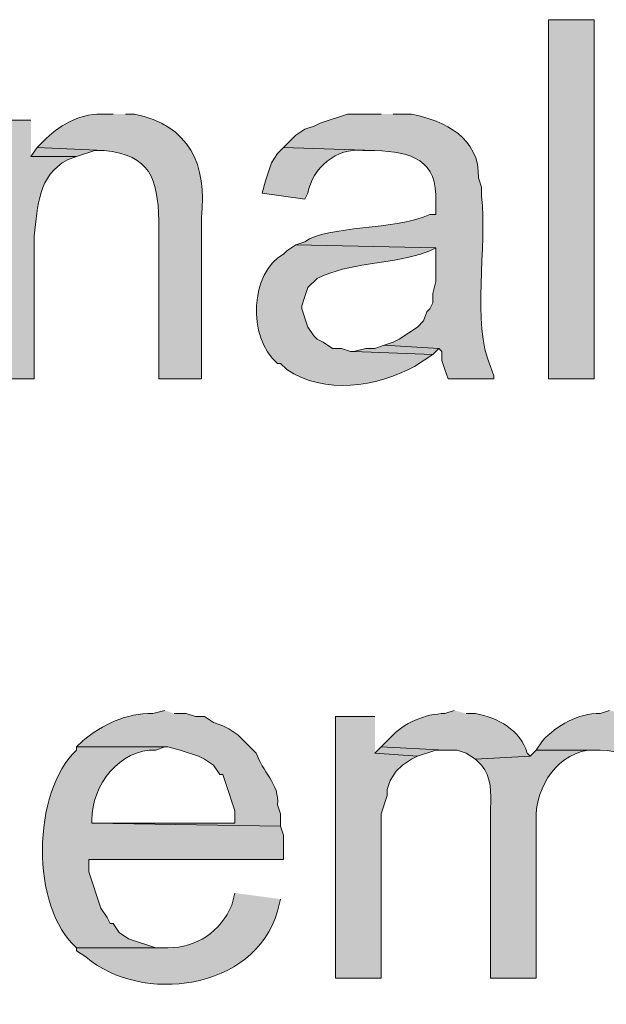
# Model space of a CAD drawing. Units: inches. Extents: x 19 to 188, y 66 to 208.
# Drawn here: x 151 to 155, y 158 to 165 of the extents above; entities that cross this region are included whole.
import ezdxf

# ---------------------------------------------------------------- set-up
doc = ezdxf.new("R2010")
doc.units = ezdxf.units.IN
doc.header["$MEASUREMENT"] = 0
doc.layers.add('Layer 1', color=7, linetype='Continuous')

msp = doc.modelspace()

# ---------------------------------------------------------------- hatches: boundary and pattern name
at = {"layer": 'Layer 1', "true_color": 0xffffff}
h = msp.add_hatch(color=7, dxfattribs=at)
h.dxf.hatch_style = 2
h.paths.add_polyline_path([(154.8765, 162.0379), (155.194, 162.0379), (155.194, 164.5356), (154.8765, 164.5356)])
h = msp.add_hatch(color=7, dxfattribs=at)
edge = h.paths.add_edge_path()
edge.add_spline(control_points=[(151.2782, 163.8371), (151.2782, 163.8371), (151.003, 163.8371), (151.003, 163.8371), (151.003, 163.8371), (151.003, 162.0379), (151.003, 162.0379), (151.003, 162.0379), (151.2993, 162.0379), (151.2993, 162.0379), (151.2993, 162.0379), (151.2993, 163.0327), (151.2993, 163.0327), (151.3276, 163.2409), (151.3254, 163.4497), (151.5322, 163.5619), (151.5322, 163.5619), (151.5957, 163.5831), (151.5957, 163.5831), (151.5957, 163.5831), (151.2782, 163.5831), (151.2782, 163.5831)], knot_values=[0, 0, 0, 0, 0.352778, 0.352778, 0.352778, 0.705556, 0.705556, 0.705556, 1.058333, 1.058333, 1.058333, 1.411111, 1.411111, 1.411111, 1.763889, 1.763889, 1.763889, 2.116667, 2.116667, 2.116667, 2.469444, 2.469444, 2.469444, 2.469444], degree=3, periodic=0)
edge.add_line((151.2782, 163.5831), (151.2782, 163.8371))
h = msp.add_hatch(color=7, dxfattribs=at)
edge = h.paths.add_edge_path()
edge.add_spline(control_points=[(151.8497, 163.8794), (151.8497, 163.8794), (151.765, 163.8794), (151.765, 163.8794), (151.6094, 163.8808), (151.4676, 163.7982), (151.3628, 163.6889), (151.3628, 163.6889), (151.3205, 163.6466), (151.3205, 163.6466), (151.3205, 163.6466), (151.7862, 163.6254), (151.7862, 163.6254), (152.1104, 163.5915), (152.1587, 163.4328), (152.1672, 163.1386), (152.1672, 163.1386), (152.1672, 162.0379), (152.1672, 162.0379), (152.1672, 162.0379), (152.4635, 162.0379), (152.4635, 162.0379), (152.4635, 162.0379), (152.4635, 163.1597), (152.4635, 163.1597), (152.5058, 163.5231), (152.3781, 163.8049), (151.9978, 163.8794), (151.9978, 163.8794), (151.9343, 163.8794), (151.9343, 163.8794)], knot_values=[0, 0, 0, 0, 0.352778, 0.352778, 0.352778, 0.705556, 0.705556, 0.705556, 1.058333, 1.058333, 1.058333, 1.411111, 1.411111, 1.411111, 1.763889, 1.763889, 1.763889, 2.116667, 2.116667, 2.116667, 2.469444, 2.469444, 2.469444, 2.822222, 2.822222, 2.822222, 3.175, 3.175, 3.175, 3.527778, 3.527778, 3.527778, 3.527778], degree=3, periodic=0)
edge.add_line((151.9343, 163.8794), (151.8497, 163.8794))
h = msp.add_hatch(color=7, dxfattribs=at)
edge = h.paths.add_edge_path()
edge.add_spline(control_points=[(153.7123, 163.8794), (153.7123, 163.8794), (153.4795, 163.8794), (153.4795, 163.8794), (153.4795, 163.8794), (153.289, 163.8159), (153.289, 163.8159), (153.289, 163.8159), (153.2467, 163.7947), (153.2467, 163.7947), (153.2467, 163.7947), (153.1832, 163.7736), (153.1832, 163.7736), (153.1832, 163.7736), (153.1197, 163.7312), (153.1197, 163.7312), (153.1197, 163.7312), (153.035, 163.6466), (153.035, 163.6466), (153.035, 163.6466), (153.67, 163.6254), (153.67, 163.6254), (153.9243, 163.6152), (154.1078, 163.5619), (154.0933, 163.2656), (154.0933, 163.2656), (154.0933, 163.1809), (154.0933, 163.1809), (154.0933, 163.1809), (154.051, 163.1809), (154.051, 163.1809), (153.8192, 163.0701), (153.3324, 163.105), (153.1832, 162.9904), (153.1832, 162.9904), (153.1197, 162.9692), (153.1197, 162.9692), (153.1197, 162.9692), (154.0933, 162.9481), (154.0933, 162.9481), (154.0933, 162.9481), (154.0933, 162.7152), (154.0933, 162.7152), (154.0933, 162.7152), (154.0722, 162.6306), (154.0722, 162.6306), (154.0722, 162.6306), (154.0722, 162.5671), (154.0722, 162.5671), (154.0722, 162.5671), (154.051, 162.5247), (154.051, 162.5247), (154.051, 162.5247), (154.0298, 162.5035), (154.0298, 162.5035), (154.0298, 162.5035), (154.0087, 162.4401), (154.0087, 162.4401), (154.0087, 162.4401), (153.9663, 162.3977), (153.9663, 162.3977), (153.9663, 162.3977), (153.8393, 162.3131), (153.8393, 162.3131), (153.8393, 162.3131), (153.797, 162.2919), (153.797, 162.2919), (153.797, 162.2919), (153.7335, 162.2707), (153.7335, 162.2707), (153.7335, 162.2707), (154.1145, 162.2495), (154.1145, 162.2495), (154.1145, 162.2495), (154.1357, 162.2284), (154.1357, 162.2284), (154.1357, 162.2284), (154.1357, 162.1649), (154.1357, 162.1649), (154.1357, 162.1649), (154.1568, 162.1014), (154.1568, 162.1014), (154.1568, 162.1014), (154.178, 162.0379), (154.178, 162.0379), (154.178, 162.0379), (154.4955, 162.0379), (154.4955, 162.0379), (154.4955, 162.0379), (154.4955, 162.0591), (154.4955, 162.0591), (154.4955, 162.0591), (154.4743, 162.1226), (154.4743, 162.1226), (154.3403, 162.4185), (154.4528, 162.9657), (154.4108, 163.3079), (154.4108, 163.3079), (154.4108, 163.3714), (154.4108, 163.3714), (154.4108, 163.3714), (154.3897, 163.4349), (154.3897, 163.4349), (154.4002, 163.7122), (154.1554, 163.8314), (153.924, 163.8794), (153.924, 163.8794), (153.797, 163.8794), (153.797, 163.8794)], knot_values=[0, 0, 0, 0, 0.352778, 0.352778, 0.352778, 0.705556, 0.705556, 0.705556, 1.058333, 1.058333, 1.058333, 1.411111, 1.411111, 1.411111, 1.763889, 1.763889, 1.763889, 2.116667, 2.116667, 2.116667, 2.469444, 2.469444, 2.469444, 2.822222, 2.822222, 2.822222, 3.175, 3.175, 3.175, 3.527778, 3.527778, 3.527778, 3.880556, 3.880556, 3.880556, 4.233333, 4.233333, 4.233333, 4.586111, 4.586111, 4.586111, 4.938889, 4.938889, 4.938889, 5.291667, 5.291667, 5.291667, 5.644444, 5.644444, 5.644444, 5.997222, 5.997222, 5.997222, 6.35, 6.35, 6.35, 6.702778, 6.702778, 6.702778, 7.055556, 7.055556, 7.055556, 7.408333, 7.408333, 7.408333, 7.761111, 7.761111, 7.761111, 8.113889, 8.113889, 8.113889, 8.466667, 8.466667, 8.466667, 8.819444, 8.819444, 8.819444, 9.172222, 9.172222, 9.172222, 9.525, 9.525, 9.525, 9.877778, 9.877778, 9.877778, 10.230556, 10.230556, 10.230556, 10.583333, 10.583333, 10.583333, 10.936111, 10.936111, 10.936111, 11.288889, 11.288889, 11.288889, 11.641667, 11.641667, 11.641667, 11.994444, 11.994444, 11.994444, 12.347222, 12.347222, 12.347222, 12.7, 12.7, 12.7, 12.7], degree=3, periodic=0)
edge.add_line((153.797, 163.8794), (153.7123, 163.8794))
for points in [[(151.3205, 163.6466), (151.2782, 163.583), (151.5957, 163.583), (151.7227, 163.6254), (151.7862, 163.6254)], [(153.7335, 162.2707), (153.67, 162.2495), (153.6065, 162.2495), (153.5218, 162.2284), (154.0722, 162.2072), (154.1145, 162.2495)], [(153.67, 159.6884), (153.3948, 159.6884), (153.3948, 157.8681), (153.7123, 157.8681), (153.7123, 159.0111), (153.7547, 159.138), (153.7547, 159.1804), (153.7758, 159.2439), (153.8182, 159.3074), (153.8605, 159.3497), (153.924, 159.392), (153.9663, 159.4132), (153.67, 159.4344)], [(153.7123, 159.4767), (153.67, 159.4344), (153.9663, 159.4132), (154.0933, 159.4555), (154.1568, 159.4555)]]:
    msp.add_hatch(color=7, dxfattribs=at).paths.add_polyline_path(points)
h = msp.add_hatch(color=7, dxfattribs=at)
edge = h.paths.add_edge_path()
edge.add_spline(control_points=[(153.035, 163.6466), (153.035, 163.6466), (152.9927, 163.6042), (152.9927, 163.6042), (152.9927, 163.6042), (152.9503, 163.5407), (152.9503, 163.5407), (152.9503, 163.5407), (152.908, 163.4137), (152.908, 163.4137), (152.908, 163.4137), (152.8868, 163.329), (152.8868, 163.329), (152.8868, 163.329), (153.1832, 163.2867), (153.1832, 163.2867), (153.1832, 163.2867), (153.2043, 163.329), (153.2043, 163.329), (153.2304, 163.5023), (153.4079, 163.6494), (153.5853, 163.6254), (153.5853, 163.6254), (153.67, 163.6254), (153.67, 163.6254)], knot_values=[0, 0, 0, 0, 0.352778, 0.352778, 0.352778, 0.705556, 0.705556, 0.705556, 1.058333, 1.058333, 1.058333, 1.411111, 1.411111, 1.411111, 1.763889, 1.763889, 1.763889, 2.116667, 2.116667, 2.116667, 2.469444, 2.469444, 2.469444, 2.822222, 2.822222, 2.822222, 2.822222], degree=3, periodic=0)
edge.add_line((153.67, 163.6254), (153.035, 163.6466))
h = msp.add_hatch(color=7, dxfattribs=at)
edge = h.paths.add_edge_path()
edge.add_spline(control_points=[(153.1197, 162.9692), (153.1197, 162.9692), (153.0562, 162.9269), (153.0562, 162.9269), (153.0562, 162.9269), (153.035, 162.9057), (153.035, 162.9057), (152.8043, 162.778), (152.7771, 162.3293), (152.9927, 162.1437), (152.9927, 162.1437), (153.0138, 162.1437), (153.0138, 162.1437), (153.0138, 162.1437), (153.0562, 162.1014), (153.0562, 162.1014), (153.32, 161.9275), (153.6802, 161.98), (153.9452, 162.1225), (153.9452, 162.1225), (154.0722, 162.2072), (154.0722, 162.2072), (154.0722, 162.2072), (153.5218, 162.2284), (153.5218, 162.2284), (153.5218, 162.2284), (153.5007, 162.2284), (153.5007, 162.2284), (153.5007, 162.2284), (153.4372, 162.2495), (153.4372, 162.2495), (153.4372, 162.2495), (153.3737, 162.2495), (153.3737, 162.2495), (153.3737, 162.2495), (153.3102, 162.2919), (153.3102, 162.2919), (153.3102, 162.2919), (153.2678, 162.313), (153.2678, 162.313), (153.2678, 162.313), (153.2467, 162.3342), (153.2467, 162.3342), (153.2467, 162.3342), (153.2043, 162.3977), (153.2043, 162.3977), (153.2043, 162.3977), (153.162, 162.5247), (153.162, 162.5247), (153.162, 162.5247), (153.162, 162.5459), (153.162, 162.5459), (153.162, 162.5459), (153.1832, 162.6094), (153.1832, 162.6094), (153.1832, 162.6094), (153.2043, 162.6729), (153.2043, 162.6729), (153.2043, 162.6729), (153.2678, 162.7364), (153.2678, 162.7364), (153.5003, 162.8482), (153.7476, 162.8323), (153.9875, 162.9057), (153.9875, 162.9057), (154.051, 162.9269), (154.051, 162.9269), (154.051, 162.9269), (154.0933, 162.948), (154.0933, 162.948)], knot_values=[0, 0, 0, 0, 0.352778, 0.352778, 0.352778, 0.705556, 0.705556, 0.705556, 1.058333, 1.058333, 1.058333, 1.411111, 1.411111, 1.411111, 1.763889, 1.763889, 1.763889, 2.116667, 2.116667, 2.116667, 2.469444, 2.469444, 2.469444, 2.822222, 2.822222, 2.822222, 3.175, 3.175, 3.175, 3.527778, 3.527778, 3.527778, 3.880556, 3.880556, 3.880556, 4.233333, 4.233333, 4.233333, 4.586111, 4.586111, 4.586111, 4.938889, 4.938889, 4.938889, 5.291667, 5.291667, 5.291667, 5.644444, 5.644444, 5.644444, 5.997222, 5.997222, 5.997222, 6.35, 6.35, 6.35, 6.702778, 6.702778, 6.702778, 7.055556, 7.055556, 7.055556, 7.408333, 7.408333, 7.408333, 7.761111, 7.761111, 7.761111, 8.113889, 8.113889, 8.113889, 8.113889], degree=3, periodic=0)
edge.add_line((154.0933, 162.948), (153.1197, 162.9692))
h = msp.add_hatch(color=7, dxfattribs=at)
edge = h.paths.add_edge_path()
edge.add_spline(control_points=[(152.2095, 159.7307), (152.2095, 159.7307), (152.1248, 159.7095), (152.1248, 159.7095), (151.9417, 159.711), (151.7763, 159.6358), (151.638, 159.5191), (151.638, 159.5191), (151.5957, 159.4767), (151.5957, 159.4767), (151.5957, 159.4767), (152.2307, 159.4767), (152.2307, 159.4767), (152.2307, 159.4767), (152.3153, 159.4555), (152.3153, 159.4555), (152.3153, 159.4555), (152.4423, 159.4132), (152.4423, 159.4132), (152.4423, 159.4132), (152.4847, 159.392), (152.4847, 159.392), (152.4847, 159.392), (152.5482, 159.3497), (152.5482, 159.3497), (152.5482, 159.3497), (152.5905, 159.2862), (152.5905, 159.2862), (152.5905, 159.2862), (152.6117, 159.2862), (152.6117, 159.2862), (152.6117, 159.2862), (152.654, 159.1592), (152.654, 159.1592), (152.654, 159.1592), (152.6752, 159.0957), (152.6752, 159.0957), (152.6752, 159.0957), (152.6963, 159.0322), (152.6963, 159.0322), (152.6963, 159.0322), (152.6963, 158.9476), (152.6963, 158.9476), (152.6963, 158.9476), (151.7015, 158.9476), (151.7015, 158.9476), (151.7015, 158.9476), (153.0138, 158.9264), (153.0138, 158.9264), (153.0138, 158.9264), (153.0138, 159.0111), (153.0138, 159.0111), (153.0138, 159.0111), (152.9927, 159.0745), (152.9927, 159.0745), (153.0103, 159.2153), (152.8812, 159.3127), (152.8445, 159.4344), (152.8445, 159.4344), (152.7175, 159.5614), (152.7175, 159.5614), (152.7175, 159.5614), (152.654, 159.6037), (152.654, 159.6037), (152.654, 159.6037), (152.6117, 159.6249), (152.6117, 159.6249), (152.6117, 159.6249), (152.5482, 159.646), (152.5482, 159.646), (152.5482, 159.646), (152.4847, 159.6884), (152.4847, 159.6884), (152.4847, 159.6884), (152.4212, 159.6884), (152.4212, 159.6884), (152.4212, 159.6884), (152.3577, 159.7095), (152.3577, 159.7095), (152.3577, 159.7095), (152.273, 159.7095), (152.273, 159.7095)], knot_values=[0, 0, 0, 0, 0.352778, 0.352778, 0.352778, 0.705556, 0.705556, 0.705556, 1.058333, 1.058333, 1.058333, 1.411111, 1.411111, 1.411111, 1.763889, 1.763889, 1.763889, 2.116667, 2.116667, 2.116667, 2.469444, 2.469444, 2.469444, 2.822222, 2.822222, 2.822222, 3.175, 3.175, 3.175, 3.527778, 3.527778, 3.527778, 3.880556, 3.880556, 3.880556, 4.233333, 4.233333, 4.233333, 4.586111, 4.586111, 4.586111, 4.938889, 4.938889, 4.938889, 5.291667, 5.291667, 5.291667, 5.644444, 5.644444, 5.644444, 5.997222, 5.997222, 5.997222, 6.35, 6.35, 6.35, 6.702778, 6.702778, 6.702778, 7.055556, 7.055556, 7.055556, 7.408333, 7.408333, 7.408333, 7.761111, 7.761111, 7.761111, 8.113889, 8.113889, 8.113889, 8.466667, 8.466667, 8.466667, 8.819444, 8.819444, 8.819444, 9.172222, 9.172222, 9.172222, 9.525, 9.525, 9.525, 9.525], degree=3, periodic=0)
edge.add_line((152.273, 159.7095), (152.2095, 159.7307))
h = msp.add_hatch(color=7, dxfattribs=at)
edge = h.paths.add_edge_path()
edge.add_spline(control_points=[(154.2203, 159.7307), (154.2203, 159.7307), (154.1568, 159.7095), (154.1568, 159.7095), (154.0192, 159.7078), (153.8683, 159.6443), (153.7758, 159.5402), (153.7758, 159.5402), (153.7123, 159.4767), (153.7123, 159.4767), (153.7123, 159.4767), (154.1568, 159.4555), (154.1568, 159.4555), (154.1568, 159.4555), (154.2415, 159.4555), (154.2415, 159.4555), (154.2415, 159.4555), (154.305, 159.4344), (154.305, 159.4344), (154.305, 159.4344), (154.3685, 159.392), (154.3685, 159.392), (154.3685, 159.392), (154.7495, 159.4132), (154.7495, 159.4132), (154.7495, 159.4132), (154.7283, 159.4344), (154.7283, 159.4344), (154.6825, 159.5956), (154.5255, 159.681), (154.3685, 159.7095), (154.3685, 159.7095), (154.305, 159.7095), (154.305, 159.7095)], knot_values=[0, 0, 0, 0, 0.352778, 0.352778, 0.352778, 0.705556, 0.705556, 0.705556, 1.058333, 1.058333, 1.058333, 1.411111, 1.411111, 1.411111, 1.763889, 1.763889, 1.763889, 2.116667, 2.116667, 2.116667, 2.469444, 2.469444, 2.469444, 2.822222, 2.822222, 2.822222, 3.175, 3.175, 3.175, 3.527778, 3.527778, 3.527778, 3.880556, 3.880556, 3.880556, 3.880556], degree=3, periodic=0)
edge.add_line((154.305, 159.7095), (154.2203, 159.7307))
h = msp.add_hatch(color=7, dxfattribs=at)
edge = h.paths.add_edge_path()
edge.add_spline(control_points=[(155.2998, 159.7307), (155.2998, 159.7307), (155.2363, 159.7095), (155.2363, 159.7095), (155.0808, 159.711), (154.9393, 159.6284), (154.8342, 159.5191), (154.8342, 159.5191), (154.7918, 159.4555), (154.7918, 159.4555), (154.7918, 159.4555), (155.2363, 159.4555), (155.2363, 159.4555), (155.5027, 159.4548), (155.5771, 159.2457), (155.5538, 159.0111), (155.5538, 159.0111), (155.5538, 157.868), (155.5538, 157.868), (155.5538, 157.868), (155.8502, 157.868), (155.8502, 157.868), (155.8502, 157.868), (155.8502, 159.1169), (155.8502, 159.1169), (155.8664, 159.4026), (155.7539, 159.6584), (155.448, 159.7095), (155.448, 159.7095), (155.3845, 159.7095), (155.3845, 159.7095)], knot_values=[0, 0, 0, 0, 0.352778, 0.352778, 0.352778, 0.705556, 0.705556, 0.705556, 1.058333, 1.058333, 1.058333, 1.411111, 1.411111, 1.411111, 1.763889, 1.763889, 1.763889, 2.116667, 2.116667, 2.116667, 2.469444, 2.469444, 2.469444, 2.822222, 2.822222, 2.822222, 3.175, 3.175, 3.175, 3.527778, 3.527778, 3.527778, 3.527778], degree=3, periodic=0)
edge.add_line((155.3845, 159.7095), (155.2998, 159.7307))
h = msp.add_hatch(color=7, dxfattribs=at)
edge = h.paths.add_edge_path()
edge.add_spline(control_points=[(151.5957, 159.4767), (151.5957, 159.4767), (151.5957, 159.4555), (151.5957, 159.4555), (151.2838, 159.167), (151.2725, 158.3598), (151.5957, 158.0797), (151.5957, 158.0797), (152.2307, 158.0797), (152.2307, 158.0797), (152.2307, 158.0797), (152.146, 158.0797), (152.146, 158.0797), (152.146, 158.0797), (151.9555, 158.1432), (151.9555, 158.1432), (151.9555, 158.1432), (151.892, 158.1856), (151.892, 158.1856), (151.892, 158.1856), (151.8497, 158.2491), (151.8497, 158.2491), (151.8497, 158.2491), (151.8285, 158.2491), (151.8285, 158.2491), (151.8285, 158.2491), (151.8073, 158.2914), (151.8073, 158.2914), (151.8073, 158.2914), (151.765, 158.3549), (151.765, 158.3549), (151.765, 158.3549), (151.7438, 158.4184), (151.7438, 158.4184), (151.7438, 158.4184), (151.7015, 158.5454), (151.7015, 158.5454), (151.7015, 158.5454), (151.6803, 158.6089), (151.6803, 158.6089), (151.6803, 158.6089), (151.6803, 158.6936), (151.6803, 158.6936), (151.6803, 158.6936), (153.035, 158.6936), (153.035, 158.6936), (153.035, 158.6936), (153.035, 158.8629), (153.035, 158.8629), (153.035, 158.8629), (153.0138, 158.9264), (153.0138, 158.9264), (153.0138, 158.9264), (151.7015, 158.9476), (151.7015, 158.9476), (151.7015, 158.9476), (151.7015, 158.9687), (151.7015, 158.9687), (151.6994, 159.2118), (151.8962, 159.4637), (152.146, 159.4555), (152.146, 159.4555), (152.2095, 159.4767), (152.2095, 159.4767)], knot_values=[0, 0, 0, 0, 0.352778, 0.352778, 0.352778, 0.705556, 0.705556, 0.705556, 1.058333, 1.058333, 1.058333, 1.411111, 1.411111, 1.411111, 1.763889, 1.763889, 1.763889, 2.116667, 2.116667, 2.116667, 2.469444, 2.469444, 2.469444, 2.822222, 2.822222, 2.822222, 3.175, 3.175, 3.175, 3.527778, 3.527778, 3.527778, 3.880556, 3.880556, 3.880556, 4.233333, 4.233333, 4.233333, 4.586111, 4.586111, 4.586111, 4.938889, 4.938889, 4.938889, 5.291667, 5.291667, 5.291667, 5.644444, 5.644444, 5.644444, 5.997222, 5.997222, 5.997222, 6.35, 6.35, 6.35, 6.702778, 6.702778, 6.702778, 7.055556, 7.055556, 7.055556, 7.408333, 7.408333, 7.408333, 7.408333], degree=3, periodic=0)
edge.add_line((152.2095, 159.4767), (151.5957, 159.4767))
h = msp.add_hatch(color=7, dxfattribs=at)
edge = h.paths.add_edge_path()
edge.add_spline(control_points=[(154.7918, 159.4556), (154.7918, 159.4556), (154.7495, 159.4132), (154.7495, 159.4132), (154.7495, 159.4132), (154.3685, 159.392), (154.3685, 159.392), (154.3685, 159.392), (154.4108, 159.3497), (154.4108, 159.3497), (154.4803, 159.2714), (154.4782, 159.1525), (154.4743, 159.0534), (154.4743, 159.0534), (154.4743, 157.8681), (154.4743, 157.8681), (154.4743, 157.8681), (154.7918, 157.8681), (154.7918, 157.8681), (154.7918, 157.8681), (154.7918, 158.9264), (154.7918, 158.9264), (154.7717, 159.1652), (154.9054, 159.4097), (155.1517, 159.4556), (155.1517, 159.4556), (155.2363, 159.4556), (155.2363, 159.4556)], knot_values=[0, 0, 0, 0, 0.352778, 0.352778, 0.352778, 0.705556, 0.705556, 0.705556, 1.058333, 1.058333, 1.058333, 1.411111, 1.411111, 1.411111, 1.763889, 1.763889, 1.763889, 2.116667, 2.116667, 2.116667, 2.469444, 2.469444, 2.469444, 2.822222, 2.822222, 2.822222, 3.175, 3.175, 3.175, 3.175], degree=3, periodic=0)
edge.add_line((155.2363, 159.4556), (154.7918, 159.4556))
h = msp.add_hatch(color=7, dxfattribs=at)
edge = h.paths.add_edge_path()
edge.add_spline(control_points=[(152.6963, 158.4607), (152.6963, 158.4607), (152.6752, 158.376), (152.6752, 158.376), (152.5951, 158.1947), (152.431, 158.0779), (152.2307, 158.0797), (152.2307, 158.0797), (151.5957, 158.0797), (151.5957, 158.0797), (151.5957, 158.0797), (151.5957, 158.0585), (151.5957, 158.0585), (151.5957, 158.0585), (151.6592, 158.0162), (151.6592, 158.0162), (152.0458, 157.6867), (152.8297, 157.7795), (152.9927, 158.3337), (152.9927, 158.3337), (153.0138, 158.4184), (153.0138, 158.4184)], knot_values=[0, 0, 0, 0, 0.352778, 0.352778, 0.352778, 0.705556, 0.705556, 0.705556, 1.058333, 1.058333, 1.058333, 1.411111, 1.411111, 1.411111, 1.763889, 1.763889, 1.763889, 2.116667, 2.116667, 2.116667, 2.469444, 2.469444, 2.469444, 2.469444], degree=3, periodic=0)
edge.add_line((153.0138, 158.4184), (152.6963, 158.4607))

# ---------------------------------------------------------------- linework, layer by layer
at = {"layer": 'Layer 1', "lineweight": 0}
for points in [[(154.8765, 162.0379), (155.194, 162.0379), (155.194, 164.5356), (154.8765, 164.5356), (154.8765, 162.0379)], [(151.3205, 163.6466), (151.2782, 163.583), (151.5957, 163.583), (151.7227, 163.6254), (151.7862, 163.6254)], [(153.7335, 162.2707), (153.67, 162.2495), (153.6065, 162.2495), (153.5218, 162.2284), (154.0722, 162.2072), (154.1145, 162.2495)], [(153.67, 159.6884), (153.3948, 159.6884), (153.3948, 157.8681), (153.7123, 157.8681), (153.7123, 159.0111), (153.7547, 159.138), (153.7547, 159.1804), (153.7758, 159.2439), (153.8182, 159.3074), (153.8605, 159.3497), (153.924, 159.392), (153.9663, 159.4132), (153.67, 159.4344)], [(153.7123, 159.4767), (153.67, 159.4344), (153.9663, 159.4132), (154.0933, 159.4555), (154.1568, 159.4555)]]:
    msp.add_lwpolyline(points, dxfattribs=at)
for points, knots in [([(151.2782, 163.8371), (151.2782, 163.8371), (151.003, 163.8371), (151.003, 163.8371), (151.003, 163.8371), (151.003, 162.0379), (151.003, 162.0379), (151.003, 162.0379), (151.2993, 162.0379), (151.2993, 162.0379), (151.2993, 162.0379), (151.2993, 163.0327), (151.2993, 163.0327), (151.3276, 163.2409), (151.3254, 163.4497), (151.5322, 163.5619), (151.5322, 163.5619), (151.5957, 163.5831), (151.5957, 163.5831), (151.5957, 163.5831), (151.2782, 163.5831), (151.2782, 163.5831)], [0, 0, 0, 0, 1, 1, 1, 2, 2, 2, 3, 3, 3, 4, 4, 4, 5, 5, 5, 6, 6, 6, 7, 7, 7, 7]), ([(151.8497, 163.8794), (151.8497, 163.8794), (151.765, 163.8794), (151.765, 163.8794), (151.6094, 163.8808), (151.4676, 163.7982), (151.3628, 163.6889), (151.3628, 163.6889), (151.3205, 163.6466), (151.3205, 163.6466), (151.3205, 163.6466), (151.7862, 163.6254), (151.7862, 163.6254), (152.1104, 163.5915), (152.1587, 163.4328), (152.1672, 163.1386), (152.1672, 163.1386), (152.1672, 162.0379), (152.1672, 162.0379), (152.1672, 162.0379), (152.4635, 162.0379), (152.4635, 162.0379), (152.4635, 162.0379), (152.4635, 163.1597), (152.4635, 163.1597), (152.5058, 163.5231), (152.3781, 163.8049), (151.9978, 163.8794), (151.9978, 163.8794), (151.9343, 163.8794), (151.9343, 163.8794)], [0, 0, 0, 0, 1, 1, 1, 2, 2, 2, 3, 3, 3, 4, 4, 4, 5, 5, 5, 6, 6, 6, 7, 7, 7, 8, 8, 8, 9, 9, 9, 10, 10, 10, 10]), ([(153.7123, 163.8794), (153.7123, 163.8794), (153.4795, 163.8794), (153.4795, 163.8794), (153.4795, 163.8794), (153.289, 163.8159), (153.289, 163.8159), (153.289, 163.8159), (153.2467, 163.7947), (153.2467, 163.7947), (153.2467, 163.7947), (153.1832, 163.7736), (153.1832, 163.7736), (153.1832, 163.7736), (153.1197, 163.7312), (153.1197, 163.7312), (153.1197, 163.7312), (153.035, 163.6466), (153.035, 163.6466), (153.035, 163.6466), (153.67, 163.6254), (153.67, 163.6254), (153.9243, 163.6152), (154.1078, 163.5619), (154.0933, 163.2656), (154.0933, 163.2656), (154.0933, 163.1809), (154.0933, 163.1809), (154.0933, 163.1809), (154.051, 163.1809), (154.051, 163.1809), (153.8192, 163.0701), (153.3324, 163.105), (153.1832, 162.9904), (153.1832, 162.9904), (153.1197, 162.9692), (153.1197, 162.9692), (153.1197, 162.9692), (154.0933, 162.9481), (154.0933, 162.9481), (154.0933, 162.9481), (154.0933, 162.7152), (154.0933, 162.7152), (154.0933, 162.7152), (154.0722, 162.6306), (154.0722, 162.6306), (154.0722, 162.6306), (154.0722, 162.5671), (154.0722, 162.5671), (154.0722, 162.5671), (154.051, 162.5247), (154.051, 162.5247), (154.051, 162.5247), (154.0298, 162.5035), (154.0298, 162.5035), (154.0298, 162.5035), (154.0087, 162.4401), (154.0087, 162.4401), (154.0087, 162.4401), (153.9663, 162.3977), (153.9663, 162.3977), (153.9663, 162.3977), (153.8393, 162.3131), (153.8393, 162.3131), (153.8393, 162.3131), (153.797, 162.2919), (153.797, 162.2919), (153.797, 162.2919), (153.7335, 162.2707), (153.7335, 162.2707), (153.7335, 162.2707), (154.1145, 162.2495), (154.1145, 162.2495), (154.1145, 162.2495), (154.1357, 162.2284), (154.1357, 162.2284), (154.1357, 162.2284), (154.1357, 162.1649), (154.1357, 162.1649), (154.1357, 162.1649), (154.1568, 162.1014), (154.1568, 162.1014), (154.1568, 162.1014), (154.178, 162.0379), (154.178, 162.0379), (154.178, 162.0379), (154.4955, 162.0379), (154.4955, 162.0379), (154.4955, 162.0379), (154.4955, 162.0591), (154.4955, 162.0591), (154.4955, 162.0591), (154.4743, 162.1226), (154.4743, 162.1226), (154.3403, 162.4185), (154.4528, 162.9657), (154.4108, 163.3079), (154.4108, 163.3079), (154.4108, 163.3714), (154.4108, 163.3714), (154.4108, 163.3714), (154.3897, 163.4349), (154.3897, 163.4349), (154.4002, 163.7122), (154.1554, 163.8314), (153.924, 163.8794), (153.924, 163.8794), (153.797, 163.8794), (153.797, 163.8794)], [0, 0, 0, 0, 1, 1, 1, 2, 2, 2, 3, 3, 3, 4, 4, 4, 5, 5, 5, 6, 6, 6, 7, 7, 7, 8, 8, 8, 9, 9, 9, 10, 10, 10, 11, 11, 11, 12, 12, 12, 13, 13, 13, 14, 14, 14, 15, 15, 15, 16, 16, 16, 17, 17, 17, 18, 18, 18, 19, 19, 19, 20, 20, 20, 21, 21, 21, 22, 22, 22, 23, 23, 23, 24, 24, 24, 25, 25, 25, 26, 26, 26, 27, 27, 27, 28, 28, 28, 29, 29, 29, 30, 30, 30, 31, 31, 31, 32, 32, 32, 33, 33, 33, 34, 34, 34, 35, 35, 35, 36, 36, 36, 36]), ([(153.035, 163.6466), (153.035, 163.6466), (152.9927, 163.6042), (152.9927, 163.6042), (152.9927, 163.6042), (152.9503, 163.5407), (152.9503, 163.5407), (152.9503, 163.5407), (152.908, 163.4137), (152.908, 163.4137), (152.908, 163.4137), (152.8868, 163.329), (152.8868, 163.329), (152.8868, 163.329), (153.1832, 163.2867), (153.1832, 163.2867), (153.1832, 163.2867), (153.2043, 163.329), (153.2043, 163.329), (153.2304, 163.5023), (153.4079, 163.6494), (153.5853, 163.6254), (153.5853, 163.6254), (153.67, 163.6254), (153.67, 163.6254)], [0, 0, 0, 0, 1, 1, 1, 2, 2, 2, 3, 3, 3, 4, 4, 4, 5, 5, 5, 6, 6, 6, 7, 7, 7, 8, 8, 8, 8]), ([(153.1197, 162.9692), (153.1197, 162.9692), (153.0562, 162.9269), (153.0562, 162.9269), (153.0562, 162.9269), (153.035, 162.9057), (153.035, 162.9057), (152.8043, 162.778), (152.7771, 162.3293), (152.9927, 162.1437), (152.9927, 162.1437), (153.0138, 162.1437), (153.0138, 162.1437), (153.0138, 162.1437), (153.0562, 162.1014), (153.0562, 162.1014), (153.32, 161.9275), (153.6802, 161.98), (153.9452, 162.1225), (153.9452, 162.1225), (154.0722, 162.2072), (154.0722, 162.2072), (154.0722, 162.2072), (153.5218, 162.2284), (153.5218, 162.2284), (153.5218, 162.2284), (153.5007, 162.2284), (153.5007, 162.2284), (153.5007, 162.2284), (153.4372, 162.2495), (153.4372, 162.2495), (153.4372, 162.2495), (153.3737, 162.2495), (153.3737, 162.2495), (153.3737, 162.2495), (153.3102, 162.2919), (153.3102, 162.2919), (153.3102, 162.2919), (153.2678, 162.313), (153.2678, 162.313), (153.2678, 162.313), (153.2467, 162.3342), (153.2467, 162.3342), (153.2467, 162.3342), (153.2043, 162.3977), (153.2043, 162.3977), (153.2043, 162.3977), (153.162, 162.5247), (153.162, 162.5247), (153.162, 162.5247), (153.162, 162.5459), (153.162, 162.5459), (153.162, 162.5459), (153.1832, 162.6094), (153.1832, 162.6094), (153.1832, 162.6094), (153.2043, 162.6729), (153.2043, 162.6729), (153.2043, 162.6729), (153.2678, 162.7364), (153.2678, 162.7364), (153.5003, 162.8482), (153.7476, 162.8323), (153.9875, 162.9057), (153.9875, 162.9057), (154.051, 162.9269), (154.051, 162.9269), (154.051, 162.9269), (154.0933, 162.948), (154.0933, 162.948)], [0, 0, 0, 0, 1, 1, 1, 2, 2, 2, 3, 3, 3, 4, 4, 4, 5, 5, 5, 6, 6, 6, 7, 7, 7, 8, 8, 8, 9, 9, 9, 10, 10, 10, 11, 11, 11, 12, 12, 12, 13, 13, 13, 14, 14, 14, 15, 15, 15, 16, 16, 16, 17, 17, 17, 18, 18, 18, 19, 19, 19, 20, 20, 20, 21, 21, 21, 22, 22, 22, 23, 23, 23, 23]), ([(152.2095, 159.7307), (152.2095, 159.7307), (152.1248, 159.7095), (152.1248, 159.7095), (151.9417, 159.711), (151.7763, 159.6358), (151.638, 159.5191), (151.638, 159.5191), (151.5957, 159.4767), (151.5957, 159.4767), (151.5957, 159.4767), (152.2307, 159.4767), (152.2307, 159.4767), (152.2307, 159.4767), (152.3153, 159.4555), (152.3153, 159.4555), (152.3153, 159.4555), (152.4423, 159.4132), (152.4423, 159.4132), (152.4423, 159.4132), (152.4847, 159.392), (152.4847, 159.392), (152.4847, 159.392), (152.5482, 159.3497), (152.5482, 159.3497), (152.5482, 159.3497), (152.5905, 159.2862), (152.5905, 159.2862), (152.5905, 159.2862), (152.6117, 159.2862), (152.6117, 159.2862), (152.6117, 159.2862), (152.654, 159.1592), (152.654, 159.1592), (152.654, 159.1592), (152.6752, 159.0957), (152.6752, 159.0957), (152.6752, 159.0957), (152.6963, 159.0322), (152.6963, 159.0322), (152.6963, 159.0322), (152.6963, 158.9476), (152.6963, 158.9476), (152.6963, 158.9476), (151.7015, 158.9476), (151.7015, 158.9476), (151.7015, 158.9476), (153.0138, 158.9264), (153.0138, 158.9264), (153.0138, 158.9264), (153.0138, 159.0111), (153.0138, 159.0111), (153.0138, 159.0111), (152.9927, 159.0745), (152.9927, 159.0745), (153.0103, 159.2153), (152.8812, 159.3127), (152.8445, 159.4344), (152.8445, 159.4344), (152.7175, 159.5614), (152.7175, 159.5614), (152.7175, 159.5614), (152.654, 159.6037), (152.654, 159.6037), (152.654, 159.6037), (152.6117, 159.6249), (152.6117, 159.6249), (152.6117, 159.6249), (152.5482, 159.646), (152.5482, 159.646), (152.5482, 159.646), (152.4847, 159.6884), (152.4847, 159.6884), (152.4847, 159.6884), (152.4212, 159.6884), (152.4212, 159.6884), (152.4212, 159.6884), (152.3577, 159.7095), (152.3577, 159.7095), (152.3577, 159.7095), (152.273, 159.7095), (152.273, 159.7095)], [0, 0, 0, 0, 1, 1, 1, 2, 2, 2, 3, 3, 3, 4, 4, 4, 5, 5, 5, 6, 6, 6, 7, 7, 7, 8, 8, 8, 9, 9, 9, 10, 10, 10, 11, 11, 11, 12, 12, 12, 13, 13, 13, 14, 14, 14, 15, 15, 15, 16, 16, 16, 17, 17, 17, 18, 18, 18, 19, 19, 19, 20, 20, 20, 21, 21, 21, 22, 22, 22, 23, 23, 23, 24, 24, 24, 25, 25, 25, 26, 26, 26, 27, 27, 27, 27]), ([(154.2203, 159.7307), (154.2203, 159.7307), (154.1568, 159.7095), (154.1568, 159.7095), (154.0192, 159.7078), (153.8683, 159.6443), (153.7758, 159.5402), (153.7758, 159.5402), (153.7123, 159.4767), (153.7123, 159.4767), (153.7123, 159.4767), (154.1568, 159.4555), (154.1568, 159.4555), (154.1568, 159.4555), (154.2415, 159.4555), (154.2415, 159.4555), (154.2415, 159.4555), (154.305, 159.4344), (154.305, 159.4344), (154.305, 159.4344), (154.3685, 159.392), (154.3685, 159.392), (154.3685, 159.392), (154.7495, 159.4132), (154.7495, 159.4132), (154.7495, 159.4132), (154.7283, 159.4344), (154.7283, 159.4344), (154.6825, 159.5956), (154.5255, 159.681), (154.3685, 159.7095), (154.3685, 159.7095), (154.305, 159.7095), (154.305, 159.7095)], [0, 0, 0, 0, 1, 1, 1, 2, 2, 2, 3, 3, 3, 4, 4, 4, 5, 5, 5, 6, 6, 6, 7, 7, 7, 8, 8, 8, 9, 9, 9, 10, 10, 10, 11, 11, 11, 11]), ([(155.2998, 159.7307), (155.2998, 159.7307), (155.2363, 159.7095), (155.2363, 159.7095), (155.0808, 159.711), (154.9393, 159.6284), (154.8342, 159.5191), (154.8342, 159.5191), (154.7918, 159.4555), (154.7918, 159.4555), (154.7918, 159.4555), (155.2363, 159.4555), (155.2363, 159.4555), (155.5027, 159.4548), (155.5771, 159.2457), (155.5538, 159.0111), (155.5538, 159.0111), (155.5538, 157.868), (155.5538, 157.868), (155.5538, 157.868), (155.8502, 157.868), (155.8502, 157.868), (155.8502, 157.868), (155.8502, 159.1169), (155.8502, 159.1169), (155.8664, 159.4026), (155.7539, 159.6584), (155.448, 159.7095), (155.448, 159.7095), (155.3845, 159.7095), (155.3845, 159.7095)], [0, 0, 0, 0, 1, 1, 1, 2, 2, 2, 3, 3, 3, 4, 4, 4, 5, 5, 5, 6, 6, 6, 7, 7, 7, 8, 8, 8, 9, 9, 9, 10, 10, 10, 10]), ([(151.5957, 159.4767), (151.5957, 159.4767), (151.5957, 159.4555), (151.5957, 159.4555), (151.2838, 159.167), (151.2725, 158.3598), (151.5957, 158.0797), (151.5957, 158.0797), (152.2307, 158.0797), (152.2307, 158.0797), (152.2307, 158.0797), (152.146, 158.0797), (152.146, 158.0797), (152.146, 158.0797), (151.9555, 158.1432), (151.9555, 158.1432), (151.9555, 158.1432), (151.892, 158.1856), (151.892, 158.1856), (151.892, 158.1856), (151.8497, 158.2491), (151.8497, 158.2491), (151.8497, 158.2491), (151.8285, 158.2491), (151.8285, 158.2491), (151.8285, 158.2491), (151.8073, 158.2914), (151.8073, 158.2914), (151.8073, 158.2914), (151.765, 158.3549), (151.765, 158.3549), (151.765, 158.3549), (151.7438, 158.4184), (151.7438, 158.4184), (151.7438, 158.4184), (151.7015, 158.5454), (151.7015, 158.5454), (151.7015, 158.5454), (151.6803, 158.6089), (151.6803, 158.6089), (151.6803, 158.6089), (151.6803, 158.6936), (151.6803, 158.6936), (151.6803, 158.6936), (153.035, 158.6936), (153.035, 158.6936), (153.035, 158.6936), (153.035, 158.8629), (153.035, 158.8629), (153.035, 158.8629), (153.0138, 158.9264), (153.0138, 158.9264), (153.0138, 158.9264), (151.7015, 158.9476), (151.7015, 158.9476), (151.7015, 158.9476), (151.7015, 158.9687), (151.7015, 158.9687), (151.6994, 159.2118), (151.8962, 159.4637), (152.146, 159.4555), (152.146, 159.4555), (152.2095, 159.4767), (152.2095, 159.4767)], [0, 0, 0, 0, 1, 1, 1, 2, 2, 2, 3, 3, 3, 4, 4, 4, 5, 5, 5, 6, 6, 6, 7, 7, 7, 8, 8, 8, 9, 9, 9, 10, 10, 10, 11, 11, 11, 12, 12, 12, 13, 13, 13, 14, 14, 14, 15, 15, 15, 16, 16, 16, 17, 17, 17, 18, 18, 18, 19, 19, 19, 20, 20, 20, 21, 21, 21, 21]), ([(154.7918, 159.4556), (154.7918, 159.4556), (154.7495, 159.4132), (154.7495, 159.4132), (154.7495, 159.4132), (154.3685, 159.392), (154.3685, 159.392), (154.3685, 159.392), (154.4108, 159.3497), (154.4108, 159.3497), (154.4803, 159.2714), (154.4782, 159.1525), (154.4743, 159.0534), (154.4743, 159.0534), (154.4743, 157.8681), (154.4743, 157.8681), (154.4743, 157.8681), (154.7918, 157.8681), (154.7918, 157.8681), (154.7918, 157.8681), (154.7918, 158.9264), (154.7918, 158.9264), (154.7717, 159.1652), (154.9054, 159.4097), (155.1517, 159.4556), (155.1517, 159.4556), (155.2363, 159.4556), (155.2363, 159.4556)], [0, 0, 0, 0, 1, 1, 1, 2, 2, 2, 3, 3, 3, 4, 4, 4, 5, 5, 5, 6, 6, 6, 7, 7, 7, 8, 8, 8, 9, 9, 9, 9]), ([(152.6963, 158.4607), (152.6963, 158.4607), (152.6752, 158.376), (152.6752, 158.376), (152.5951, 158.1947), (152.431, 158.0779), (152.2307, 158.0797), (152.2307, 158.0797), (151.5957, 158.0797), (151.5957, 158.0797), (151.5957, 158.0797), (151.5957, 158.0585), (151.5957, 158.0585), (151.5957, 158.0585), (151.6592, 158.0162), (151.6592, 158.0162), (152.0458, 157.6867), (152.8297, 157.7795), (152.9927, 158.3337), (152.9927, 158.3337), (153.0138, 158.4184), (153.0138, 158.4184)], [0, 0, 0, 0, 1, 1, 1, 2, 2, 2, 3, 3, 3, 4, 4, 4, 5, 5, 5, 6, 6, 6, 7, 7, 7, 7])]:
    msp.add_open_spline(points, degree=3, knots=knots, dxfattribs=at)

doc.saveas('drawing.dxf')
